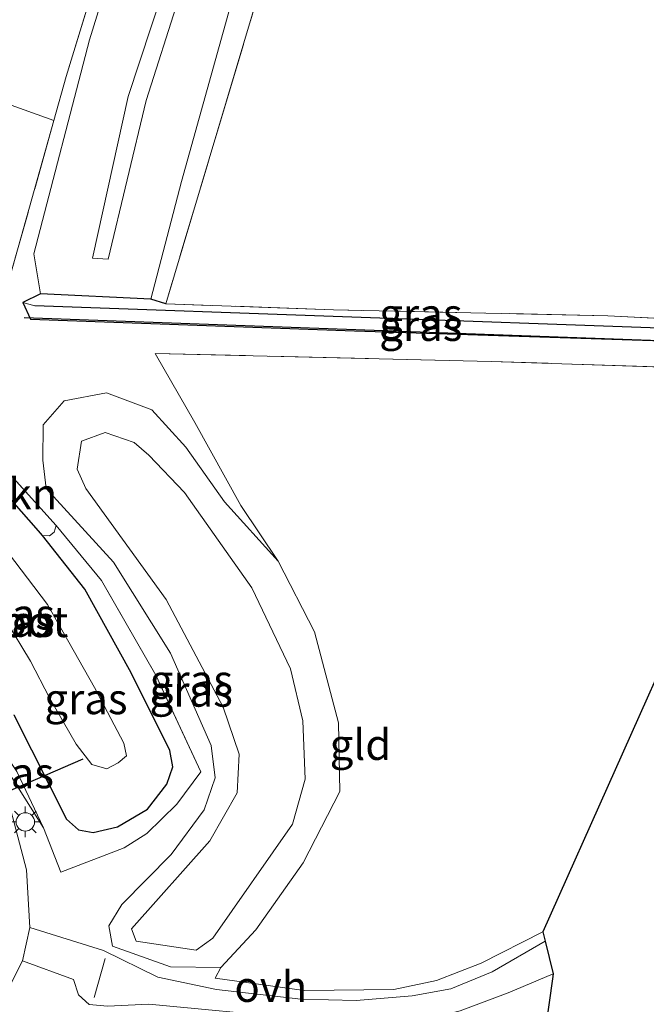
# Model space of a CAD drawing. Units: metres. Extents: x 169998 to 180002, y 424998 to 431251.
# Drawn here: x 175533 to 175584, y 426997 to 427077 of the extents above; entities that cross this region are included whole.
import ezdxf
from ezdxf.enums import TextEntityAlignment as Align

# ---------------------------------------------------------------- set-up
doc = ezdxf.new("R2010")
doc.units = ezdxf.units.M
doc.linetypes.add('IE-TERREINAFSCHEIDING', pattern=[10, 8, -2])
doc.layers.get('0').update_dxf_attribs({"lineweight": 25})
for name, color, linetype in [('B-ME-GR-BOMENRIJ-L-B1', 10, 'Continuous'), ('B-ME-GW-INSTEEKWATERGANG-L-B1', 10, 'Continuous'), ('B-ME-GW-WATERGANG-GREPPEL-L-B1', 10, 'Continuous'), ('B-ME-KG-KADASTRAAL-OPNAMEDTMGRENS-L-B1', 10, 'Continuous'), ('B-ME-KW-DUIKER-L-B1', 10, 'Continuous')]:
    doc.layers.add(name, color=color, linetype=linetype)
for name, color, linetype, lineweight in [('B-ME-GR-BOMENSTRUIKEN-GV-B6', 93, 'Continuous', 18), ('B-ME-GW-KRUINLIJN-L-B1', 93, 'Continuous', 18), ('B-ME-GW-TEENLIJN-L-B1', 93, 'Continuous', 18), ('B-ME-IE-GRASLAND-GV-B6', 93, 'Continuous', 18), ('B-ME-IE-GRONDWERKLIJN-GROND_INGERICHT-GV-B6', 253, 'Continuous', 18), ('B-ME-IE-HULPGEOMETRIE-L-B1', 53, 'Continuous', 18), ('B-ME-IE-MEUBILAIR_WEGMEUBILAIR-LICHTMAST-S-B1', 8, 'Continuous', 18), ('B-ME-IE-TERREINAFSCHEIDING-DOORGANG-L-B1', 8, 'IE-TERREINAFSCHEIDING-KUNSTMATIG-OPEN', 18), ('B-ME-IE-TERREINAFSCHEIDING-RASTERHEKWERK-L-B1', 8, 'IE-TERREINAFSCHEIDING', 18), ('B-ME-OG-WATER-GV-B6', 153, 'Continuous', 18), ('B-ME-VH-VERH_SOORT-BITUMEN-GV-B6', 8, 'IE-TERREINAFSCHEIDING-NATUURLIJK-HOUTWAL', 18), ('B-ME-VH-VERH_SOORT-ONVERHARD-GV-B6', 8, 'Continuous', 18)]:
    doc.layers.add(name, color=color, linetype=linetype, lineweight=lineweight)
doc.styles.add('NLCS-ISO', font='NLCS-ISO.TTF')
doc.linetypes.add('IE-TERREINAFSCHEIDING-KUNSTMATIG-OPEN', pattern='A,7,-1.5,[67,NLCS.SHX,S=0.75,R=0,X=0,Y=0],-1.5', length=10)
doc.linetypes.add('IE-TERREINAFSCHEIDING-NATUURLIJK-HOUTWAL', pattern='A,7,-1.5,[67,NLCS.SHX,S=0.75,R=45,X=0,Y=0],-1.5,7,-1.5,[70,NLCS.SHX,S=0.75,R=0,X=0,Y=0],-1.5', length=20)

# ---------------------------------------------------------------- blocks, each defined once
blk = doc.blocks.new('lantaarnpaal')
for p, q in [((-0.884, 0.884), (-0.53, 0.53)), ((0, 0.75), (0, 1.25)), ((0.53, 0.53), (0.884, 0.884)), ((-0.75, 0), (-1.25, 0)), ((0.75, 0), (1.25, 0)), ((-0.53, -0.53), (-0.884, -0.884)), ((0, -0.75), (0, -1.25)), ((0.53, -0.53), (0.884, -0.884))]:
    blk.add_line(p, q)
blk.add_circle((0, 0), 0.75)

msp = doc.modelspace()

# ---------------------------------------------------------------- linework, layer by layer
at = {"layer": 'B-ME-GR-BOMENRIJ-L-B1'}
msp.add_line((175597.487, 427050.542, 8.07), (175533.148, 427052.839, 7.563), dxfattribs=at)
at = {"layer": 'B-ME-GR-BOMENSTRUIKEN-GV-B6'}
for points in [[(175522.806, 427073.474, 8.387), (175535.574, 427068.902, 7.995), (175528.58, 427044.099, 7.843)], [(175529.991, 427042.343, 7.951), (175535.756, 427035.971, 7.95), (175535.598, 427035.428, 7.95), (175535.218, 427035.143, 7.95), (175534.642, 427035.152, 7.95), (175534.33, 427035.547, 7.84), (175528.563, 427042.046, 7.84)]]:
    msp.add_polyline3d(points, dxfattribs=at)
at = {"layer": 'B-ME-GW-INSTEEKWATERGANG-L-B1'}
for points in [[(175544.667, 427053.992, 7.719), (175543.464, 427054.376, 7.767), (175534.48, 427054.813, 7.857), (175533.035, 427054.087, 7.809), (175533.677, 427052.748, 7.733), (175560.01, 427051.796, 7.786), (175585.115, 427050.996, 7.933), (175597.632, 427050.358, 8.11)], [(175532.314, 427020.597, 8.087), (175535.195, 427014.893, 8.14), (175536.582, 427012.109, 8.123), (175537.56, 427011.231, 8.063), (175538.765, 427011.036, 7.997), (175540.74, 427011.486, 7.997), (175543.181, 427012.925, 8), (175544.741, 427014.943, 7.997), (175545.25, 427016.361, 7.997), (175544.988, 427017.694, 7.997), (175541.856, 427024.009, 7.89), (175538.086, 427030.797, 7.84), (175534.642, 427035.152, 7.95), (175534.33, 427035.547, 7.84), (175528.563, 427042.046, 7.84)]]:
    msp.add_polyline3d(points, dxfattribs=at)
at = {"layer": 'B-ME-GW-KRUINLIJN-L-B1'}
for points in [[(175539.982, 427057.618, 10.991), (175538.722, 427057.689, 10.991), (175541.618, 427070.846, 11.149), (175546.288, 427085.064, 11.43), (175554.036, 427110.701, 11.702), (175564.614, 427144.114, 11.979), (175573.165, 427172.977, 12.446), (175574.879, 427172.616, 12.446), (175566.642, 427144.968, 12.274), (175557.307, 427116.53, 11.898), (175548.319, 427087.011, 11.492), (175543.06, 427070.507, 11.192), (175539.982, 427057.618, 10.991)], [(175546.176, 427038.643, 9.222), (175551.659, 427030.9, 9.181), (175554.809, 427024.312, 9.145), (175555.814, 427020.107, 9.131), (175556.01, 427015.35, 9.122), (175554.964, 427011.709, 9.118), (175548.494, 427002.425, 9.15), (175547.135, 427001.454, 9.15), (175542.272, 427002.2, 9.145), (175541.873, 427003.203, 9.145), (175548.248, 427010.352, 9.145), (175550.459, 427014.245, 9.145), (175550.621, 427017.387, 9.145), (175549.344, 427021.214, 9.145), (175544.702, 427029.967, 9.118), (175538.179, 427038.978, 9.145), (175537.452, 427040.54, 9.172), (175537.813, 427042.827, 9.231), (175539.74, 427043.539, 9.198), (175542.099, 427042.729, 9.202), (175543.288, 427041.703, 9.169), (175546.176, 427038.643, 9.222)]]:
    msp.add_polyline3d(points, dxfattribs=at)
at = {"layer": 'B-ME-GW-TEENLIJN-L-B1'}
for points in [[(175543.464, 427054.376, 7.767), (175545.939, 427063.932, 7.976), (175550.781, 427081.253, 8.244), (175558.18, 427104.616, 8.592), (175566.804, 427130.761, 8.854), (175573.883, 427155.486, 9.465), (175578.775, 427172.812, 10.08), (175577.559, 427175.865, 10.156), (175572.207, 427178.357, 10.156), (175570.345, 427175.675, 9.985), (175562.08, 427149.029, 9.322), (175553.411, 427122.248, 8.797), (175545.457, 427098.045, 8.239), (175538.456, 427075.451, 7.948), (175533.948, 427058.045, 7.771), (175534.48, 427054.813, 7.857)], [(175549.135, 427000.041, 8.128), (175545.057, 427000.11, 8.151), (175540.327, 427001.78, 8.256), (175540.029, 427003.438, 8.256), (175541.094, 427005.184, 8.206), (175545.098, 427009.224, 8.138), (175547.777, 427012.875, 8.097), (175548.675, 427015.475, 8.074), (175548.367, 427018.083, 8.074), (175545.045, 427025.605, 8.033), (175540.407, 427032.996, 8.015), (175534.953, 427038.968, 8.033), (175534.664, 427041.274, 8.124), (175534.69, 427044.15, 7.867), (175536.413, 427046.101, 7.476), (175539.836, 427046.765, 7.566), (175543.524, 427045.379, 7.561), (175546.285, 427042.333, 7.485), (175549.429, 427037.9, 7.634), (175553.806, 427033.069, 7.738)], [(175529.668, 427020.325, 7.434), (175532.151, 427015.49, 7.688), (175534.712, 427011.414, 7.933)]]:
    msp.add_polyline3d(points, dxfattribs=at)
at = {"layer": 'B-ME-GW-WATERGANG-GREPPEL-L-B1'}
msp.add_line((175597.769, 427051.544, 7.593), (175534.02, 427053.828, 7.28), dxfattribs=at)
at = {"layer": 'B-ME-IE-GRASLAND-GV-B6'}
for points in [[(175577.92, 427218.56, 11.387), (175577.118, 427211.018, 11.387), (175577.367, 427205.675, 11.387), (175578.269, 427202.881, 11.387), (175576.867, 427199.302, 11.037), (175571.029, 427181.879, 10.26), (175570.329, 427179.79, 10.163), (175559.613, 427146.348, 9.163), (175554.968, 427131.42, 8.823), (175548.094, 427109.466, 8.443), (175540.753, 427086.105, 8.077), (175536.577, 427072.457, 7.973), (175535.574, 427068.902, 7.995), (175522.806, 427073.474, 8.387), (175532.537, 427103.49, 8.697), (175539.897, 427125.689, 8.95), (175546.129, 427145.623, 9.226), (175551.663, 427160.763, 9.474)], [(175577.559, 427175.865, 10.156), (175578.775, 427172.812, 10.08), (175573.883, 427155.486, 9.465), (175566.804, 427130.761, 8.854), (175558.18, 427104.616, 8.592), (175550.781, 427081.253, 8.244), (175545.939, 427063.932, 7.976), (175543.464, 427054.376, 7.767), (175534.48, 427054.813, 7.857), (175533.948, 427058.045, 7.771), (175538.456, 427075.451, 7.948), (175545.457, 427098.045, 8.239), (175553.411, 427122.248, 8.797), (175562.08, 427149.029, 9.322), (175570.345, 427175.675, 9.985), (175572.207, 427178.357, 10.156), (175577.559, 427175.865, 10.156)], [(175543.06, 427070.507, 11.192), (175539.982, 427057.618, 10.991), (175538.722, 427057.689, 10.991), (175541.618, 427070.846, 11.149), (175546.288, 427085.064, 11.43), (175554.036, 427110.701, 11.702), (175564.614, 427144.114, 11.979), (175573.165, 427172.977, 12.446), (175574.879, 427172.616, 12.446), (175566.642, 427144.968, 12.274), (175557.307, 427116.53, 11.898), (175548.319, 427087.011, 11.492), (175543.06, 427070.507, 11.192)], [(175538.722, 427057.689, 10.991), (175539.982, 427057.618, 10.991), (175543.06, 427070.507, 11.192), (175548.319, 427087.011, 11.492), (175557.307, 427116.53, 11.898), (175566.642, 427144.968, 12.274), (175574.879, 427172.616, 12.446), (175573.165, 427172.977, 12.446), (175564.614, 427144.114, 11.979), (175554.036, 427110.701, 11.702), (175546.288, 427085.064, 11.43), (175541.618, 427070.846, 11.149), (175538.722, 427057.689, 10.991)], [(175544.667, 427053.992, 7.719), (175543.464, 427054.376, 7.767), (175545.939, 427063.932, 7.976), (175550.781, 427081.253, 8.244), (175558.18, 427104.616, 8.592), (175566.804, 427130.761, 8.854), (175573.883, 427155.486, 9.465), (175578.775, 427172.812, 10.08), (175579.837, 427171.721, 10.123), (175572.459, 427146.471, 9.226), (175563.472, 427117.18, 8.616), (175553.839, 427084.65, 8.229), (175544.667, 427053.992, 7.719)], [(175545.457, 427098.045, 8.239), (175538.456, 427075.451, 7.948), (175533.948, 427058.045, 7.771), (175534.48, 427054.813, 7.857), (175533.035, 427054.087, 7.809), (175533.677, 427052.748, 7.733), (175560.01, 427051.796, 7.786), (175585.115, 427050.996, 7.933)], [(175513.892, 427029.168, 6.303), (175513.982, 427029.475, 6.337), (175519.347, 427028.173, 6.581), (175522.584, 427026.787, 6.899), (175526.063, 427024.151, 7.248), (175529.668, 427020.325, 7.434), (175532.151, 427015.49, 7.688), (175534.712, 427011.414, 7.933), (175536.134, 427007.806, 8.187), (175541.273, 427009.79, 8.138), (175543.134, 427010.931, 8.124), (175545.564, 427013.335, 8.056), (175547.507, 427015.958, 8.101), (175543.866, 427023.805, 8.074), (175539.44, 427031.503, 7.997), (175535.756, 427035.971, 7.95), (175529.991, 427042.343, 7.951), (175528.58, 427044.099, 7.843), (175535.574, 427068.902, 7.995), (175536.577, 427072.457, 7.973), (175540.753, 427086.105, 8.077)], [(175534.48, 427054.813, 7.857), (175543.464, 427054.376, 7.767), (175544.667, 427053.992, 7.719), (175558.29, 427053.513, 7.838), (175580.611, 427053.014, 7.953), (175597.647, 427052.146, 8.129), (175597.769, 427051.544, 7.593), (175534.02, 427053.828, 7.28), (175533.035, 427054.087, 7.809), (175534.48, 427054.813, 7.857)], [(175533.035, 427054.087, 7.809), (175534.02, 427053.828, 7.28), (175597.769, 427051.544, 7.593), (175597.487, 427050.542, 8.07), (175597.632, 427050.358, 8.11), (175585.115, 427050.996, 7.933), (175560.01, 427051.796, 7.786), (175533.677, 427052.748, 7.733), (175533.035, 427054.087, 7.809)], [(175595.744, 427048.491, 8.09), (175571.132, 427049.31, 7.728), (175543.809, 427049.962, 7.638), (175547.031, 427044.35, 7.528), (175550.77, 427037.593, 7.706), (175553.806, 427033.069, 7.738), (175549.429, 427037.9, 7.634), (175546.285, 427042.333, 7.485), (175543.524, 427045.379, 7.561), (175539.836, 427046.765, 7.566), (175536.413, 427046.101, 7.476), (175534.69, 427044.15, 7.867), (175534.664, 427041.274, 8.124), (175534.953, 427038.968, 8.033), (175540.407, 427032.996, 8.015), (175545.045, 427025.605, 8.033), (175548.367, 427018.083, 8.074), (175548.675, 427015.475, 8.074), (175547.777, 427012.875, 8.097), (175545.098, 427009.224, 8.138), (175541.094, 427005.184, 8.206), (175540.029, 427003.438, 8.256), (175540.327, 427001.78, 8.256), (175545.057, 427000.11, 8.151), (175549.135, 427000.041, 8.128), (175548.69, 426999.177, 8.142), (175555.927, 426998.176, 8.142), (175563.209, 426998.276, 8.178), (175566.674, 426998.996, 8.128), (175570.321, 427000.401, 8.101), (175575.322, 427002.946, 7.967), (175575.504, 427002.204, 8.037), (175571.2, 426999.707, 8.074), (175567.833, 426998.325, 8.088), (175564.701, 426997.746, 8.029), (175560.145, 426997.371, 8.088), (175555.635, 426997.478, 8.119), (175548.78, 426998.27, 8.079), (175544.022, 426999.263, 8.056), (175539.616, 427001.443, 8.056), (175533.621, 427003.296, 8.115), (175533.35, 427007.991, 7.956), (175531.781, 427013.987, 7.784)], [(175543.524, 427045.379, 7.561), (175546.285, 427042.333, 7.485), (175549.429, 427037.9, 7.634), (175553.806, 427033.069, 7.738), (175556.763, 427027.341, 7.647), (175558.707, 427019.935, 7.566), (175558.82, 427014.369, 7.534), (175555.838, 427008.545, 7.638), (175552.001, 427003.126, 7.843), (175549.135, 427000.041, 8.128), (175545.057, 427000.11, 8.151), (175540.327, 427001.78, 8.256), (175540.029, 427003.438, 8.256), (175541.094, 427005.184, 8.206), (175545.098, 427009.224, 8.138), (175547.777, 427012.875, 8.097), (175548.675, 427015.475, 8.074), (175548.367, 427018.083, 8.074), (175545.045, 427025.605, 8.033), (175540.407, 427032.996, 8.015), (175534.953, 427038.968, 8.033), (175534.664, 427041.274, 8.124), (175534.69, 427044.15, 7.867), (175536.413, 427046.101, 7.476), (175539.836, 427046.765, 7.566), (175543.524, 427045.379, 7.561)], [(175546.176, 427038.643, 9.222), (175551.659, 427030.9, 9.181), (175554.809, 427024.312, 9.145), (175555.814, 427020.107, 9.131), (175556.01, 427015.35, 9.122), (175554.964, 427011.709, 9.118), (175548.494, 427002.425, 9.15), (175547.135, 427001.454, 9.15), (175542.272, 427002.2, 9.145), (175541.873, 427003.203, 9.145), (175548.248, 427010.352, 9.145), (175550.459, 427014.245, 9.145), (175550.621, 427017.387, 9.145), (175549.344, 427021.214, 9.145), (175544.702, 427029.967, 9.118), (175538.179, 427038.978, 9.145), (175537.452, 427040.54, 9.172), (175537.813, 427042.827, 9.231), (175539.74, 427043.539, 9.198), (175542.099, 427042.729, 9.202), (175543.288, 427041.703, 9.169), (175546.176, 427038.643, 9.222)], [(175542.272, 427002.2, 9.145), (175547.135, 427001.454, 9.15), (175548.494, 427002.425, 9.15), (175554.964, 427011.709, 9.118), (175556.01, 427015.35, 9.122), (175555.814, 427020.107, 9.131), (175554.809, 427024.312, 9.145), (175551.659, 427030.9, 9.181), (175546.176, 427038.643, 9.222), (175543.288, 427041.703, 9.169), (175542.099, 427042.729, 9.202), (175539.74, 427043.539, 9.198), (175537.813, 427042.827, 9.231), (175537.452, 427040.54, 9.172), (175538.179, 427038.978, 9.145), (175544.702, 427029.967, 9.118), (175549.344, 427021.214, 9.145), (175550.621, 427017.387, 9.145), (175550.459, 427014.245, 9.145), (175548.248, 427010.352, 9.145), (175541.873, 427003.203, 9.145), (175542.272, 427002.2, 9.145)], [(175541.48, 427017.243, 6), (175541.265, 427018.285, 6), (175538.874, 427022.804, 6), (175535.061, 427029.546, 6.047), (175531.284, 427034.518, 6.217), (175527.075, 427039.98, 6.217), (175525.487, 427041.175, 6.217), (175524.194, 427041.354, 6.217), (175523.286, 427040.583, 6.217), (175523.066, 427039.695, 6.217), (175523.702, 427038.261, 6.217), (175526.229, 427035.55, 6.217), (175528.773, 427032.723, 6.13), (175531.643, 427028.302, 6.093), (175533.663, 427024.954, 6.067), (175535.215, 427021.974, 6.027), (175537.386, 427018.206, 5.913), (175538.657, 427016.563, 6), (175539.873, 427016.186, 6), (175540.79, 427016.676, 6), (175541.48, 427017.243, 6)], [(175528.563, 427042.046, 7.84), (175534.33, 427035.547, 7.84), (175534.642, 427035.152, 7.95), (175538.086, 427030.797, 7.84), (175541.856, 427024.009, 7.89), (175544.988, 427017.694, 7.997), (175545.25, 427016.361, 7.997), (175544.741, 427014.943, 7.997), (175543.181, 427012.925, 8), (175540.74, 427011.486, 7.997), (175538.765, 427011.036, 7.997), (175537.56, 427011.231, 8.063), (175536.582, 427012.109, 8.123), (175535.195, 427014.893, 8.14), (175532.314, 427020.597, 8.087)], [(175534.642, 427035.152, 7.95), (175535.218, 427035.143, 7.95), (175535.598, 427035.428, 7.95), (175535.756, 427035.971, 7.95), (175539.44, 427031.503, 7.997), (175543.866, 427023.805, 8.074), (175547.507, 427015.958, 8.101), (175545.564, 427013.335, 8.056), (175543.134, 427010.931, 8.124), (175541.273, 427009.79, 8.138), (175536.134, 427007.806, 8.187), (175534.712, 427011.414, 7.933), (175532.563, 427015.976, 8.169)], [(175532.314, 427020.597, 8.087), (175535.195, 427014.893, 8.14), (175536.582, 427012.109, 8.123), (175537.56, 427011.231, 8.063), (175538.765, 427011.036, 7.997), (175540.74, 427011.486, 7.997), (175543.181, 427012.925, 8), (175544.741, 427014.943, 7.997), (175545.25, 427016.361, 7.997), (175544.988, 427017.694, 7.997), (175541.856, 427024.009, 7.89), (175538.086, 427030.797, 7.84), (175534.642, 427035.152, 7.95)], [(175532.563, 427015.976, 8.169), (175534.712, 427011.414, 7.933), (175532.151, 427015.49, 7.688), (175529.668, 427020.325, 7.434), (175532.563, 427015.976, 8.169)], [(175509.617, 426941.294, 8.183), (175513.161, 426959.281, 8.378), (175516.583, 426970.285, 8.369), (175519.872, 426977.984, 8.423), (175523.519, 426984.405, 8.346), (175531.151, 426996.924, 8.237), (175533.014, 427000.586, 8.16), (175537.161, 426999.09, 8.079), (175537.566, 426997.822, 8.106), (175538.431, 426997.038, 8.138), (175539.917, 426996.908, 8.138), (175543.295, 426997.081, 8.101), (175555.307, 426995.933, 8.047), (175562.364, 426995.706, 8.11), (175565.292, 426995.689, 8.047), (175568.613, 426996.538, 8.083), (175572.5, 426998.002, 8.074), (175576.159, 426999.531, 7.97), (175576.102, 426999.119, 8.037), (175574.847, 426990.069, 8.027), (175571.457, 426977.525, 7.687), (175561.016, 426961.283, 7.684), (175564.536, 426958.855, 7.638), (175536.014, 426912.951, 7.434)]]:
    msp.add_polyline3d(points, dxfattribs=at)
at = {"layer": 'B-ME-IE-GRONDWERKLIJN-GROND_INGERICHT-GV-B6'}
for points in [[(175544.667, 427053.992, 7.719), (175553.839, 427084.65, 8.229), (175563.472, 427117.18, 8.616), (175572.459, 427146.471, 9.226), (175579.837, 427171.721, 10.123), (175619.231, 427128.308, 9.36), (175584.251, 427093.212, 8.582), (175603.058, 427070.35, 8.247), (175597.647, 427052.146, 8.129), (175580.611, 427053.014, 7.953), (175558.29, 427053.513, 7.838), (175544.667, 427053.992, 7.719)], [(175549.135, 427000.041, 8.128), (175552.001, 427003.126, 7.843), (175555.838, 427008.545, 7.638), (175558.82, 427014.369, 7.534), (175558.707, 427019.935, 7.566), (175556.763, 427027.341, 7.647), (175553.806, 427033.069, 7.738), (175550.77, 427037.593, 7.706), (175547.031, 427044.35, 7.528), (175543.809, 427049.962, 7.638), (175571.132, 427049.31, 7.728), (175595.744, 427048.491, 8.09), (175587.096, 427029.291, 8.025), (175575.322, 427002.946, 7.967), (175570.321, 427000.401, 8.101), (175566.674, 426998.996, 8.128), (175563.209, 426998.276, 8.178), (175555.927, 426998.176, 8.142), (175548.69, 426999.177, 8.142), (175549.135, 427000.041, 8.128)]]:
    msp.add_polyline3d(points, dxfattribs=at)
at = {"layer": 'B-ME-IE-HULPGEOMETRIE-L-B1'}
msp.add_line((175534.02, 427053.828, 7.28), (175533.035, 427054.087, 7.809), dxfattribs=at)
at = {"layer": 'B-ME-IE-TERREINAFSCHEIDING-DOORGANG-L-B1'}
msp.add_line((175538.833, 426997.624, 8.088), (175539.728, 427000.782, 8.088), dxfattribs=at)
at = {"layer": 'B-ME-IE-TERREINAFSCHEIDING-RASTERHEKWERK-L-B1'}
msp.add_line((175534.712, 427011.414, 7.933), (175532.563, 427015.976, 8.169), dxfattribs=at)
for points in [[(175534.712, 427011.414, 7.933), (175536.134, 427007.806, 8.187), (175541.273, 427009.79, 8.138), (175543.134, 427010.931, 8.124), (175545.564, 427013.335, 8.056), (175547.507, 427015.958, 8.101), (175543.866, 427023.805, 8.074), (175539.44, 427031.503, 7.997), (175535.756, 427035.971, 7.95), (175529.991, 427042.343, 7.951), (175528.58, 427044.099, 7.843), (175535.574, 427068.902, 7.995), (175536.577, 427072.457, 7.973), (175540.753, 427086.105, 8.077), (175548.094, 427109.466, 8.443), (175554.968, 427131.42, 8.823), (175559.613, 427146.348, 9.163), (175570.329, 427179.79, 10.163), (175571.029, 427181.879, 10.26), (175576.867, 427199.302, 11.037), (175578.269, 427202.881, 11.387), (175582.763, 427214.356, 11.643), (175616.7078, 427283.534, 9.8362)], [(175603.058, 427070.35, 8.247), (175584.251, 427093.212, 8.582), (175619.231, 427128.308, 9.36), (175579.837, 427171.721, 10.123), (175572.459, 427146.471, 9.226), (175563.472, 427117.18, 8.616), (175553.839, 427084.65, 8.229), (175544.667, 427053.992, 7.719)], [(175597.647, 427052.146, 8.129), (175580.611, 427053.014, 7.953), (175558.29, 427053.513, 7.838), (175544.667, 427053.992, 7.719)], [(175595.744, 427048.491, 8.09), (175571.132, 427049.31, 7.728), (175543.809, 427049.962, 7.638), (175547.031, 427044.35, 7.528), (175550.77, 427037.593, 7.706), (175553.806, 427033.069, 7.738)], [(175553.806, 427033.069, 7.738), (175556.763, 427027.341, 7.647), (175558.707, 427019.935, 7.566), (175558.82, 427014.369, 7.534), (175555.838, 427008.545, 7.638), (175552.001, 427003.126, 7.843), (175549.135, 427000.041, 8.128)], [(175549.135, 427000.041, 8.128), (175548.69, 426999.177, 8.142), (175555.927, 426998.176, 8.142), (175563.209, 426998.276, 8.178), (175566.674, 426998.996, 8.128), (175570.321, 427000.401, 8.101), (175575.322, 427002.946, 7.967)]]:
    msp.add_polyline3d(points, dxfattribs=at)
at = {"layer": 'B-ME-KG-KADASTRAAL-OPNAMEDTMGRENS-L-B1'}
for points in [[(175717.595, 427340.051, 7.352), (175698.112, 427299.806, 7.175), (175688.713, 427280.994, 7.137), (175688.727, 427279.796, 7.07), (175687.727, 427278.231, 6.63), (175686.105, 427277.463, 7.35), (175603.058, 427070.35, 8.247), (175597.647, 427052.146, 8.129), (175597.769, 427051.544, 7.593), (175597.487, 427050.542, 8.07), (175597.632, 427050.358, 8.11), (175595.744, 427048.491, 8.09), (175587.096, 427029.291, 8.025), (175575.322, 427002.946, 7.967)], [(175575.322, 427002.946, 7.967), (175575.504, 427002.204, 8.037), (175576.159, 426999.531, 7.97), (175576.102, 426999.119, 8.037), (175574.847, 426990.069, 8.027), (175571.457, 426977.525, 7.687), (175567.964, 426957.074, 7.59), (175541.15, 426867.449, 7.135)]]:
    msp.add_polyline3d(points, dxfattribs=at)
at = {"layer": 'B-ME-KW-DUIKER-L-B1'}
msp.add_line((175537.915, 427016.989, 6.213), (175523.823, 427010.892, 6.213), dxfattribs=at)
at = {"layer": 'B-ME-OG-WATER-GV-B6'}
msp.add_polyline3d([(175540.79, 427016.676, 6), (175539.873, 427016.186, 6), (175538.657, 427016.563, 6), (175537.386, 427018.206, 5.913), (175535.215, 427021.974, 6.027), (175533.663, 427024.954, 6.067), (175531.643, 427028.302, 6.093), (175528.773, 427032.723, 6.13), (175526.229, 427035.55, 6.217), (175523.702, 427038.261, 6.217), (175523.066, 427039.695, 6.217), (175523.286, 427040.583, 6.217), (175524.194, 427041.354, 6.217), (175525.487, 427041.175, 6.217), (175527.075, 427039.98, 6.217), (175531.284, 427034.518, 6.217), (175535.061, 427029.546, 6.047), (175538.874, 427022.804, 6), (175541.265, 427018.285, 6), (175541.48, 427017.243, 6), (175540.79, 427016.676, 6)], dxfattribs=at)
at = {"layer": 'B-ME-VH-VERH_SOORT-BITUMEN-GV-B6'}
msp.add_polyline3d([(175518.594, 427026.256, 6.64), (175522.783, 427024.178, 6.91), (175526.82, 427021.347, 7.225), (175529.661, 427017.916, 7.493), (175531.781, 427013.987, 7.784), (175533.35, 427007.991, 7.956), (175533.621, 427003.296, 8.115), (175533.014, 427000.586, 8.16), (175531.151, 426996.924, 8.237), (175523.519, 426984.405, 8.346), (175519.872, 426977.984, 8.423), (175516.583, 426970.285, 8.369), (175513.161, 426959.281, 8.378), (175509.617, 426941.294, 8.183), (175506.856, 426926.108, 8.033), (175504.078, 426909.714, 7.874), (175501.356, 426890.771, 7.738), (175499.093, 426873.633, 7.602)], dxfattribs=at)
at = {"layer": 'B-ME-VH-VERH_SOORT-ONVERHARD-GV-B6'}
msp.add_polyline3d([(175533.014, 427000.586, 8.16), (175533.621, 427003.296, 8.115), (175539.616, 427001.443, 8.056), (175544.022, 426999.263, 8.056), (175548.78, 426998.27, 8.079), (175555.635, 426997.478, 8.119), (175560.145, 426997.371, 8.088), (175564.701, 426997.746, 8.029), (175567.833, 426998.325, 8.088), (175571.2, 426999.707, 8.074), (175575.504, 427002.204, 8.037), (175576.159, 426999.531, 7.97), (175572.5, 426998.002, 8.074), (175568.613, 426996.538, 8.083), (175565.292, 426995.689, 8.047), (175562.364, 426995.706, 8.11), (175555.307, 426995.933, 8.047), (175543.295, 426997.081, 8.101), (175539.917, 426996.908, 8.138), (175538.431, 426997.038, 8.138), (175537.566, 426997.822, 8.106), (175537.161, 426999.09, 8.079), (175533.014, 427000.586, 8.16)], dxfattribs=at)

# ---------------------------------------------------------------- block references
at = {"layer": 'B-ME-IE-MEUBILAIR_WEGMEUBILAIR-LICHTMAST-S-B1', "rotation": 90}
msp.add_blockref('lantaarnpaal', (175533.247, 427011.881, 7.897), dxfattribs=at)

# ---------------------------------------------------------------- texts
at = {"layer": 'B-ME-GR-BOMENSTRUIKEN-GV-B6', "ltscale": 0.2, "style": 'NLCS-ISO'}
msp.add_text('bmn en strkn', height=2.5, dxfattribs=at).set_placement((175525.3352, 427038.5504), align=Align.MIDDLE_CENTER)
at = {"layer": 'B-ME-IE-GRASLAND-GV-B6', "ltscale": 0.2, "style": 'NLCS-ISO'}
for p in [(175565.402, 427053.1785), (175565.402, 427052.2225), (175532.273, 427028.77), (175532.2295, 427028.177), (175546.742, 427023.403), (175546.731, 427022.4965), (175546.731, 427022.4965), (175538.1745, 427021.8885), (175532.19, 427015.8695)]:
    msp.add_text('gras', height=2.5, dxfattribs=at).set_placement(p, align=Align.MIDDLE_CENTER)
at = {"layer": 'B-ME-IE-GRONDWERKLIJN-GROND_INGERICHT-GV-B6', "ltscale": 0.2, "style": 'NLCS-ISO'}
msp.add_text('gld', height=2.5, dxfattribs=at).set_placement((175560.4965, 427018.1718), align=Align.MIDDLE_CENTER)
at = {"layer": 'B-ME-OG-WATER-GV-B6', "ltscale": 0.2, "style": 'NLCS-ISO'}
msp.add_text('sloot', height=2.5, dxfattribs=at).set_placement((175532.752, 427028.155), align=Align.MIDDLE_CENTER)
at = {"layer": 'B-ME-VH-VERH_SOORT-ONVERHARD-GV-B6', "ltscale": 0.2, "style": 'NLCS-ISO'}
msp.add_text('ovh', height=2.5, dxfattribs=at).set_placement((175553.2039, 426998.5049), align=Align.MIDDLE_CENTER)

doc.saveas('drawing.dxf')
